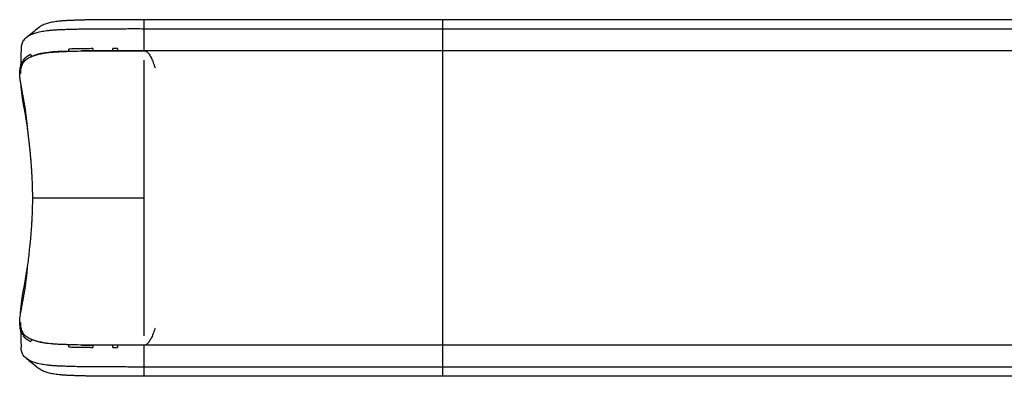
# Model space of a CAD drawing. Units: millimetres. Extents: x 32 to 366, y 26 to 279.
# Drawn here: x 32 to 96, y 81 to 104 of the extents above; entities that cross this region are included whole.
import ezdxf

# ---------------------------------------------------------------- set-up
doc = ezdxf.new("R2010")
doc.units = ezdxf.units.MM

msp = doc.modelspace()

# ---------------------------------------------------------------- linework, layer by layer
at = {"color": 7, "linetype": 'Continuous', "lineweight": 25}
for p, q in [((40.1, 103.722), (40.1, 103.122)), ((59.367, 103.722), (40.1, 103.722)), ((40.228, 103.722), (40.228, 103.722)), ((40.228, 103.722), (40.228, 103.722)), ((59.367, 103.722), (59.367, 103.122)), ((97.887, 103.722), (59.367, 103.722)), ((40.1, 103.122), (40.1, 101.722)), ((59.367, 103.122), (40.1, 103.122)), ((59.367, 103.122), (59.367, 101.722)), ((97.887, 103.122), (59.367, 103.122)), ((35.266, 101.687), (35.266, 101.827)), ((36.801, 101.855), (36.801, 101.715)), ((38.09, 101.721), (38.09, 101.861)), ((38.405, 101.861), (38.288, 101.861)), ((38.405, 101.861), (38.405, 101.721)), ((40.1, 101.722), (40.1, 101.722)), ((59.367, 101.722), (40.1, 101.722)), ((59.367, 101.722), (40.116, 101.722)), ((59.367, 101.722), (59.367, 101.722)), ((59.367, 101.722), (59.367, 82.722)), ((97.887, 101.722), (59.367, 101.722)), ((97.887, 101.722), (59.367, 101.722)), ((40.1, 101.109), (40.1, 83.338)), ((32.095, 100.395), (32.095, 100.229)), ((40.096, 96.623), (40.096, 87.823)), ((32.095, 84.215), (32.095, 84.049)), ((32.14, 84.077), (32.14, 84.074)), ((35.266, 82.758), (35.263, 82.758)), ((35.266, 82.617), (35.266, 82.758)), ((36.801, 82.73), (36.801, 82.589)), ((38.09, 82.584), (38.09, 82.724)), ((38.288, 82.583), (38.405, 82.583)), ((38.405, 82.723), (38.405, 82.583)), ((40.1, 82.722), (40.1, 81.322)), ((59.367, 82.722), (40.1, 82.722)), ((40.1, 82.722), (40.1, 81.322)), ((40.102, 82.722), (40.1, 82.722)), ((59.367, 82.722), (59.367, 81.322)), ((97.887, 82.722), (59.367, 82.722)), ((59.367, 81.322), (40.1, 81.322)), ((40.1, 81.322), (40.1, 80.722)), ((59.367, 81.322), (59.367, 80.722)), ((97.887, 81.322), (59.367, 81.322)), ((59.367, 80.722), (40.1, 80.722)), ((40.228, 80.722), (40.228, 80.722)), ((40.228, 80.722), (40.228, 80.722)), ((97.887, 80.722), (59.367, 80.722))]:
    msp.add_line(p, q, dxfattribs=at)
for points, knots in [([(40.228, 103.722), (40.061, 103.722), (39.728, 103.723), (39.238, 103.722), (38.757, 103.722), (38.316, 103.721), (37.915, 103.72), (37.555, 103.719), (37.208, 103.716), (36.888, 103.712), (36.592, 103.708), (36.318, 103.703), (36.05, 103.696), (35.785, 103.686), (35.52, 103.677), (35.256, 103.667), (34.999, 103.654), (34.759, 103.638), (34.541, 103.614), (34.345, 103.585), (34.168, 103.554), (34.007, 103.518), (33.86, 103.478), (33.718, 103.431), (33.582, 103.374), (33.455, 103.305), (33.362, 103.245), (33.314, 103.204), (33.301, 103.193)], [0, 0, 0, 0, 0.052708, 0.105119, 0.157315, 0.209578, 0.250866, 0.291931, 0.332375, 0.371857, 0.40643, 0.440769, 0.475269, 0.510318, 0.546339, 0.583125, 0.620155, 0.656945, 0.691296, 0.725216, 0.759138, 0.793146, 0.827299, 0.861627, 0.902326, 0.943274, 0.984432, 1, 1, 1, 1]), ([(40.1, 103.122), (39.926, 103.122), (39.577, 103.123), (39.062, 103.122), (38.554, 103.122), (38.09, 103.121), (37.665, 103.12), (37.282, 103.119), (36.903, 103.116), (36.528, 103.112), (36.155, 103.107), (35.788, 103.101), (35.433, 103.093), (35.095, 103.081), (34.769, 103.07), (34.458, 103.056), (34.181, 103.039), (33.938, 103.014), (33.728, 102.985), (33.534, 102.953), (33.354, 102.917), (33.189, 102.876), (33.028, 102.828), (32.874, 102.77), (32.729, 102.702), (32.599, 102.625), (32.484, 102.538), (32.379, 102.439), (32.296, 102.329), (32.24, 102.209), (32.204, 102.08), (32.186, 101.958), (32.184, 101.876), (32.183, 101.843)], [0, 0, 0, 0, 0.040286, 0.080486, 0.120663, 0.16087, 0.192511, 0.224253, 0.256173, 0.288504, 0.322113, 0.355907, 0.389415, 0.422301, 0.454982, 0.487472, 0.519722, 0.546356, 0.573064, 0.600052, 0.627301, 0.654774, 0.682413, 0.715107, 0.747806, 0.780365, 0.812626, 0.845078, 0.877569, 0.910487, 0.943795, 0.977413, 1, 1, 1, 1]), ([(33.3, 103.194), (33.176, 103.094), (32.913, 102.881), (32.649, 102.668), (32.509, 102.555)], [0, 0, 0, 0, 0.469162, 1, 1, 1, 1]), ([(32.182, 101.844), (32.18, 101.787), (32.178, 101.681), (32.174, 101.533), (32.17, 101.404), (32.167, 101.288), (32.164, 101.187), (32.162, 101.099), (32.16, 101.019), (32.157, 100.928), (32.155, 100.858), (32.154, 100.816), (32.153, 100.81)], [0, 0, 0, 0, 0.165101, 0.308305, 0.429722, 0.538583, 0.6455, 0.720691, 0.794901, 0.878602, 0.983808, 1, 1, 1, 1]), ([(32.804, 101.328), (32.809, 101.33), (32.819, 101.335), (32.835, 101.341), (32.854, 101.349), (32.874, 101.357), (32.897, 101.366), (32.926, 101.377), (32.955, 101.388), (32.987, 101.399), (33.017, 101.409), (33.082, 101.431), (33.182, 101.461), (33.322, 101.498), (33.444, 101.526), (33.545, 101.547), (33.622, 101.561), (33.7, 101.575), (33.767, 101.587), (33.821, 101.595), (33.862, 101.601), (33.903, 101.607), (33.93, 101.611), (33.944, 101.613)], [0, 0, 0, 0, 0.015439, 0.033019, 0.052744, 0.074615, 0.098636, 0.124807, 0.16245, 0.187519, 0.220778, 0.250348, 0.376083, 0.501462, 0.626055, 0.689582, 0.750638, 0.814094, 0.875482, 0.907289, 0.938644, 0.969547, 1, 1, 1, 1]), ([(33.944, 101.613), (33.954, 101.614), (33.975, 101.616), (34.006, 101.619), (34.037, 101.621), (34.069, 101.624), (34.101, 101.626), (34.133, 101.629), (34.165, 101.631), (34.198, 101.633), (34.231, 101.636), (34.265, 101.638), (34.298, 101.64), (34.332, 101.643), (34.367, 101.645), (34.401, 101.647), (34.436, 101.649), (34.471, 101.651), (34.514, 101.654), (34.563, 101.657), (34.621, 101.66), (34.68, 101.663), (34.739, 101.666), (34.8, 101.669), (34.861, 101.671), (34.924, 101.674), (34.987, 101.677), (35.051, 101.679), (35.095, 101.681), (35.117, 101.681)], [0, 0, 0, 0, 0.028546, 0.0572, 0.085963, 0.114835, 0.143816, 0.172905, 0.202103, 0.23141, 0.260826, 0.290351, 0.319984, 0.349726, 0.379578, 0.409538, 0.439607, 0.469786, 0.500073, 0.548258, 0.596844, 0.645832, 0.695222, 0.745013, 0.795206, 0.845802, 0.896799, 0.948198, 1, 1, 1, 1]), ([(33.944, 101.613), (34.123, 101.634), (34.311, 101.648), (34.702, 101.668), (34.906, 101.674), (35.117, 101.681)], [0, 0, 0, 0, 0.5, 0.5, 1, 1, 1, 1]), ([(36.801, 101.855), (36.665, 101.854), (36.532, 101.852), (36.268, 101.849), (36.138, 101.847), (35.882, 101.843), (35.755, 101.84), (35.507, 101.834), (35.386, 101.831), (35.266, 101.827)], [0, 0, 0, 0, 0.25, 0.25, 0.5, 0.5, 0.75, 0.75, 1, 1, 1, 1]), ([(35.266, 101.687), (35.506, 101.694), (35.754, 101.7), (36.265, 101.709), (36.529, 101.712), (36.801, 101.715)], [0, 0, 0, 0, 0.5, 0.5, 1, 1, 1, 1]), ([(36.801, 101.715), (36.787, 101.715), (36.76, 101.714), (36.718, 101.714), (36.675, 101.714), (36.631, 101.713), (36.586, 101.713), (36.539, 101.712), (36.492, 101.712), (36.441, 101.711), (36.385, 101.71), (36.321, 101.709), (36.251, 101.708), (36.175, 101.707), (36.123, 101.706), (36.095, 101.706)], [0, 0, 0, 0, 0.0563712, 0.1144855, 0.1743471, 0.235959, 0.299323, 0.3644389, 0.4313052, 0.4999186, 0.5810309, 0.6715815, 0.7715942, 0.8810738, 1, 1, 1, 1]), ([(36.095, 101.706), (36.108, 101.706), (36.133, 101.707), (36.168, 101.707), (36.198, 101.707), (36.223, 101.708), (36.244, 101.708), (36.288, 101.709), (36.351, 101.71), (36.441, 101.711), (36.528, 101.712), (36.611, 101.713), (36.681, 101.713), (36.743, 101.714), (36.782, 101.715), (36.801, 101.715)], [0, 0, 0, 0, 0.056201, 0.105785, 0.148761, 0.185137, 0.214925, 0.238135, 0.37045, 0.483159, 0.618859, 0.740033, 0.832252, 0.91889, 1, 1, 1, 1]), ([(36.801, 101.715), (36.816, 101.715), (36.845, 101.715), (36.89, 101.715), (36.935, 101.716), (36.981, 101.716), (37.027, 101.716), (37.074, 101.717), (37.121, 101.717), (37.168, 101.717), (37.216, 101.718), (37.265, 101.718), (37.314, 101.718), (37.363, 101.718), (37.421, 101.719), (37.486, 101.719), (37.561, 101.719), (37.637, 101.719), (37.714, 101.72), (37.794, 101.72), (37.875, 101.72), (37.958, 101.72), (38.014, 101.721), (38.042, 101.721)], [0, 0, 0, 0, 0.036646, 0.073596, 0.110848, 0.148404, 0.186262, 0.224423, 0.262888, 0.301655, 0.340726, 0.380099, 0.419776, 0.459755, 0.500038, 0.558449, 0.618028, 0.678773, 0.740685, 0.803764, 0.868009, 0.933421, 1, 1, 1, 1]), ([(36.801, 101.715), (37.002, 101.717), (37.206, 101.718), (37.62, 101.72), (37.83, 101.72), (38.042, 101.721)], [0, 0, 0, 0, 0.5, 0.5, 1, 1, 1, 1]), ([(38.042, 101.721), (38.073, 101.721), (38.121, 101.721), (38.182, 101.721), (38.229, 101.721), (38.275, 101.721), (38.316, 101.721), (38.35, 101.721), (38.378, 101.721), (38.396, 101.721), (38.405, 101.721)], [0, 0, 0, 0, 0.257021, 0.387429, 0.508285, 0.641338, 0.765132, 0.846952, 0.925238, 1, 1, 1, 1]), ([(38.405, 101.721), (38.386, 101.721), (38.347, 101.721), (38.287, 101.721), (38.224, 101.721), (38.158, 101.721), (38.113, 101.721), (38.09, 101.721)], [0, 0, 0, 0, 0.180922, 0.371375, 0.571365, 0.780903, 1, 1, 1, 1]), ([(38.09, 101.721), (38.105, 101.721), (38.134, 101.721), (38.177, 101.721), (38.222, 101.721), (38.267, 101.721), (38.312, 101.721), (38.358, 101.721), (38.389, 101.721), (38.405, 101.721)], [0, 0, 0, 0, 0.13761, 0.276969, 0.418077, 0.560934, 0.70554, 0.851896, 1, 1, 1, 1]), ([(38.405, 101.721), (38.59, 101.722), (38.946, 101.722), (39.311, 101.722), (39.486, 101.723)], [0, 0, 0, 0, 0.519114, 1, 1, 1, 1]), ([(38.405, 101.721), (38.416, 101.721), (38.437, 101.721), (38.52, 101.721), (38.656, 101.722), (38.851, 101.722), (39.06, 101.722), (39.219, 101.722), (39.328, 101.722), (39.382, 101.722), (39.441, 101.722), (39.505, 101.722), (39.575, 101.722), (39.65, 101.722), (39.73, 101.722), (39.815, 101.722), (39.906, 101.722), (40.002, 101.722), (40.069, 101.722), (40.102, 101.722)], [0, 0, 0, 0, 0.019451, 0.039035, 0.148753, 0.265402, 0.388982, 0.519492, 0.548145, 0.579804, 0.614468, 0.652139, 0.692816, 0.736498, 0.783187, 0.832881, 0.885581, 0.941288, 1, 1, 1, 1]), ([(40.102, 101.722), (40.128, 101.72), (40.178, 101.715), (40.253, 101.679), (40.328, 101.621), (40.402, 101.541), (40.476, 101.439), (40.549, 101.314), (40.62, 101.167), (40.691, 100.999), (40.758, 100.816), (40.8, 100.68), (40.821, 100.615)], [0, 0, 0, 0, 0.10089, 0.201781, 0.302671, 0.403562, 0.504452, 0.605343, 0.706233, 0.807124, 0.908014, 1, 1, 1, 1]), ([(32.27, 101.053), (32.246, 101.015), (32.199, 100.937), (32.15, 100.81), (32.116, 100.673), (32.097, 100.536), (32.096, 100.439), (32.095, 100.395)], [0, 0, 0, 0, 0.2128198, 0.4219323, 0.627478, 0.8296051, 1, 1, 1, 1]), ([(32.138, 100.258), (32.139, 100.264), (32.14, 100.279), (32.142, 100.304), (32.145, 100.337), (32.149, 100.383), (32.156, 100.434), (32.164, 100.49), (32.174, 100.541), (32.185, 100.594), (32.197, 100.645), (32.211, 100.695), (32.227, 100.744), (32.244, 100.791), (32.263, 100.836), (32.28, 100.873), (32.295, 100.901), (32.307, 100.923), (32.319, 100.944), (32.332, 100.965), (32.345, 100.985), (32.358, 101.005), (32.372, 101.024), (32.382, 101.036), (32.387, 101.042)], [0, 0, 0, 0, 0.018564, 0.045598, 0.081095, 0.125049, 0.195038, 0.25035, 0.315432, 0.375248, 0.439075, 0.500094, 0.565004, 0.6283, 0.69001, 0.75016, 0.782134, 0.813887, 0.845424, 0.876748, 0.907864, 0.938776, 0.969487, 1, 1, 1, 1]), ([(32.27, 101.053), (32.269, 101.048), (32.267, 101.037), (32.265, 101.02), (32.262, 101.001), (32.259, 100.981), (32.256, 100.96), (32.253, 100.936), (32.249, 100.912), (32.246, 100.885), (32.244, 100.867), (32.242, 100.856)], [0, 0, 0, 0, 0.082265, 0.170836, 0.265697, 0.366831, 0.474219, 0.593745, 0.731241, 0.836137, 1, 1, 1, 1]), ([(32.816, 101.481), (32.811, 101.479), (32.8, 101.474), (32.785, 101.467), (32.769, 101.46), (32.754, 101.452), (32.739, 101.445), (32.724, 101.437), (32.71, 101.43), (32.695, 101.422), (32.681, 101.414), (32.667, 101.407), (32.653, 101.399), (32.64, 101.391), (32.627, 101.383), (32.613, 101.375), (32.6, 101.367), (32.587, 101.358), (32.575, 101.35), (32.562, 101.342), (32.542, 101.328), (32.514, 101.307), (32.479, 101.281), (32.447, 101.253), (32.419, 101.229), (32.397, 101.207), (32.379, 101.189), (32.362, 101.171), (32.351, 101.158), (32.345, 101.152)], [0, 0, 0, 0, 0.0267944, 0.0535348, 0.0802211, 0.1068535, 0.1334321, 0.159957, 0.1864283, 0.2128461, 0.2392105, 0.2655216, 0.2917795, 0.3179843, 0.3441361, 0.3702351, 0.3962813, 0.4222749, 0.4482158, 0.4741044, 0.4999406, 0.5783293, 0.656307, 0.733877, 0.8110423, 0.8585119, 0.9058275, 0.95299, 1, 1, 1, 1]), ([(32.354, 101.01), (32.354, 101.016), (32.353, 101.026), (32.352, 101.042), (32.352, 101.056), (32.351, 101.071), (32.35, 101.086), (32.349, 101.103), (32.348, 101.12), (32.347, 101.137), (32.346, 101.147), (32.345, 101.152)], [0, 0, 0, 0, 0.110724, 0.217878, 0.321476, 0.421535, 0.518072, 0.647958, 0.771526, 0.888846, 1, 1, 1, 1]), ([(32.354, 101.01), (32.357, 101.014), (32.364, 101.021), (32.374, 101.032), (32.384, 101.043), (32.394, 101.054), (32.405, 101.064), (32.418, 101.077), (32.435, 101.093), (32.455, 101.111), (32.476, 101.129), (32.498, 101.146), (32.52, 101.163), (32.543, 101.18), (32.566, 101.197), (32.591, 101.213), (32.616, 101.229), (32.642, 101.245), (32.668, 101.26), (32.695, 101.275), (32.723, 101.29), (32.752, 101.305), (32.781, 101.319), (32.812, 101.333), (32.832, 101.343), (32.843, 101.347)], [0, 0, 0, 0, 0.026886, 0.053823, 0.080811, 0.10785, 0.134941, 0.162083, 0.20993, 0.257953, 0.306153, 0.35453, 0.403087, 0.451823, 0.50074, 0.549838, 0.599118, 0.64858, 0.698226, 0.748057, 0.798072, 0.848274, 0.898662, 0.949237, 1, 1, 1, 1]), ([(32.387, 101.042), (32.384, 101.04), (32.378, 101.035), (32.37, 101.027), (32.362, 101.018), (32.356, 101.013), (32.354, 101.01)], [0, 0, 0, 0, 0.2513771, 0.5018269, 0.7513634, 1, 1, 1, 1]), ([(32.154, 99.683), (32.152, 99.69), (32.15, 99.704), (32.146, 99.725), (32.142, 99.746), (32.139, 99.767), (32.135, 99.787), (32.132, 99.808), (32.129, 99.828), (32.126, 99.848), (32.123, 99.868), (32.12, 99.888), (32.117, 99.908), (32.115, 99.928), (32.112, 99.947), (32.11, 99.967), (32.108, 99.986), (32.106, 100.006), (32.104, 100.025), (32.103, 100.044), (32.101, 100.063), (32.1, 100.082), (32.099, 100.1), (32.097, 100.119), (32.097, 100.138), (32.096, 100.156), (32.095, 100.174), (32.095, 100.193), (32.095, 100.211), (32.095, 100.229), (32.095, 100.247), (32.095, 100.264), (32.095, 100.282), (32.096, 100.3), (32.097, 100.317), (32.097, 100.334), (32.099, 100.356), (32.101, 100.381), (32.104, 100.41), (32.107, 100.439), (32.111, 100.468), (32.116, 100.496), (32.121, 100.524), (32.126, 100.551), (32.132, 100.579), (32.139, 100.605), (32.147, 100.632), (32.155, 100.658), (32.163, 100.684), (32.173, 100.71), (32.183, 100.735), (32.193, 100.76), (32.204, 100.784), (32.216, 100.808), (32.229, 100.832), (32.238, 100.848), (32.242, 100.856)], [0, 0, 0, 0, 0.013874, 0.027771, 0.041689, 0.05563, 0.069594, 0.08358, 0.097589, 0.111621, 0.125676, 0.139755, 0.153857, 0.167983, 0.182134, 0.196308, 0.210506, 0.224729, 0.238977, 0.25325, 0.267547, 0.28187, 0.296218, 0.310591, 0.32499, 0.339415, 0.353866, 0.368344, 0.382847, 0.397377, 0.411934, 0.426517, 0.441128, 0.455765, 0.47043, 0.485123, 0.499843, 0.525399, 0.551037, 0.576756, 0.602557, 0.628442, 0.654411, 0.680465, 0.706605, 0.732831, 0.759144, 0.785545, 0.812034, 0.838613, 0.865282, 0.892041, 0.918892, 0.945835, 0.972871, 1, 1, 1, 1]), ([(32.242, 100.856), (32.24, 100.852), (32.237, 100.845), (32.231, 100.834), (32.226, 100.823), (32.221, 100.812), (32.217, 100.801), (32.212, 100.79), (32.208, 100.778), (32.203, 100.766), (32.199, 100.755), (32.195, 100.742), (32.191, 100.73), (32.187, 100.718), (32.184, 100.705), (32.18, 100.692), (32.177, 100.679), (32.174, 100.666), (32.171, 100.653), (32.168, 100.639), (32.165, 100.625), (32.163, 100.611), (32.16, 100.597), (32.155, 100.564), (32.148, 100.508), (32.143, 100.443), (32.14, 100.387), (32.139, 100.346), (32.139, 100.308), (32.138, 100.279), (32.138, 100.264), (32.138, 100.258)], [0, 0, 0, 0, 0.021363, 0.042851, 0.064464, 0.086203, 0.108067, 0.130057, 0.152174, 0.174417, 0.196787, 0.219286, 0.241911, 0.264666, 0.287548, 0.31056, 0.3337, 0.35697, 0.38037, 0.4039, 0.427561, 0.451352, 0.475274, 0.499327, 0.616995, 0.749566, 0.805221, 0.874704, 0.933805, 0.975568, 1, 1, 1, 1]), ([(32.225, 99.25), (32.223, 99.261), (32.22, 99.283), (32.214, 99.315), (32.209, 99.346), (32.204, 99.378), (32.199, 99.409), (32.194, 99.441), (32.189, 99.472), (32.184, 99.503), (32.179, 99.533), (32.174, 99.564), (32.169, 99.594), (32.164, 99.624), (32.159, 99.654), (32.155, 99.674), (32.154, 99.683)], [0, 0, 0, 0, 0.07187, 0.14367, 0.2154, 0.287061, 0.358653, 0.430178, 0.501634, 0.573025, 0.644349, 0.715607, 0.786801, 0.857931, 0.928997, 1, 1, 1, 1]), ([(32.602, 96.665), (32.6, 96.683), (32.598, 96.72), (32.593, 96.778), (32.588, 96.841), (32.581, 96.92), (32.57, 97.035), (32.555, 97.184), (32.531, 97.412), (32.503, 97.639), (32.472, 97.86), (32.448, 98.025), (32.423, 98.187), (32.397, 98.347), (32.369, 98.505), (32.341, 98.66), (32.312, 98.812), (32.289, 98.927), (32.273, 99.008), (32.264, 99.055), (32.254, 99.102), (32.244, 99.151), (32.235, 99.201), (32.228, 99.234), (32.225, 99.25)], [0, 0, 0, 0, 0.018941, 0.039791, 0.062596, 0.087746, 0.125213, 0.187858, 0.250494, 0.375732, 0.439723, 0.500833, 0.564096, 0.625911, 0.688735, 0.750792, 0.812652, 0.875499, 0.894779, 0.914659, 0.93513, 0.956184, 0.977811, 1, 1, 1, 1]), ([(32.931, 92.222), (32.931, 92.231), (32.931, 92.25), (32.931, 92.278), (32.931, 92.305), (32.931, 92.333), (32.931, 92.361), (32.93, 92.389), (32.93, 92.416), (32.93, 92.444), (32.93, 92.472), (32.93, 92.5), (32.929, 92.527), (32.929, 92.555), (32.929, 92.583), (32.928, 92.611), (32.928, 92.639), (32.927, 92.666), (32.927, 92.694), (32.926, 92.722), (32.926, 92.75), (32.925, 92.778), (32.924, 92.805), (32.924, 92.833), (32.923, 92.861), (32.921, 92.934), (32.918, 93.051), (32.912, 93.213), (32.906, 93.376), (32.896, 93.588), (32.881, 93.85), (32.862, 94.152), (32.839, 94.448), (32.816, 94.728), (32.791, 95), (32.765, 95.264), (32.737, 95.53), (32.715, 95.731), (32.699, 95.868), (32.691, 95.942), (32.682, 96.015), (32.673, 96.089), (32.665, 96.162), (32.656, 96.236), (32.647, 96.31), (32.637, 96.384), (32.628, 96.458), (32.619, 96.532), (32.609, 96.606), (32.6, 96.68), (32.593, 96.729), (32.59, 96.754)], [0, 0, 0, 0, 0.005122, 0.010245, 0.015369, 0.020496, 0.025625, 0.030756, 0.035891, 0.041029, 0.04617, 0.051315, 0.056464, 0.061618, 0.066777, 0.071941, 0.07711, 0.082285, 0.087466, 0.092653, 0.097847, 0.103048, 0.108256, 0.113471, 0.118695, 0.123927, 0.154383, 0.185242, 0.216558, 0.248384, 0.309606, 0.373273, 0.434366, 0.498102, 0.55708, 0.618397, 0.682141, 0.748392, 0.766721, 0.785216, 0.803879, 0.822712, 0.841715, 0.860889, 0.880236, 0.899756, 0.919452, 0.939323, 0.95937, 0.979596, 1, 1, 1, 1]), ([(32.59, 87.691), (32.61, 87.842), (32.63, 87.997), (32.669, 88.315), (32.688, 88.477), (32.726, 88.81), (32.744, 88.981), (32.767, 89.202), (32.772, 89.247), (32.78, 89.336), (32.785, 89.382), (32.798, 89.518), (32.806, 89.61), (32.831, 89.891), (32.846, 90.082), (32.867, 90.38), (32.874, 90.481), (32.886, 90.686), (32.892, 90.79), (32.9, 90.95), (32.903, 91.004), (32.907, 91.112), (32.91, 91.166), (32.916, 91.329), (32.919, 91.438), (32.928, 91.77), (32.931, 91.994), (32.931, 92.222)], [0, 0, 0, 0, 0.125, 0.125, 0.25, 0.25, 0.375, 0.375, 0.40625, 0.40625, 0.4375, 0.4375, 0.5, 0.5, 0.625, 0.625, 0.6875, 0.6875, 0.75, 0.75, 0.78125, 0.78125, 0.8125, 0.8125, 0.875, 0.875, 1, 1, 1, 1]), ([(32.225, 85.196), (32.227, 85.205), (32.23, 85.223), (32.236, 85.251), (32.241, 85.278), (32.247, 85.305), (32.252, 85.331), (32.257, 85.358), (32.262, 85.384), (32.267, 85.409), (32.272, 85.435), (32.277, 85.46), (32.291, 85.526), (32.312, 85.634), (32.341, 85.787), (32.369, 85.942), (32.397, 86.099), (32.423, 86.259), (32.457, 86.476), (32.496, 86.752), (32.531, 87.033), (32.555, 87.26), (32.57, 87.41), (32.581, 87.525), (32.588, 87.613), (32.595, 87.694), (32.6, 87.752), (32.602, 87.779)], [0, 0, 0, 0, 0.012218, 0.024263, 0.0361331, 0.0478265, 0.0593415, 0.0706764, 0.0818298, 0.0928, 0.1035857, 0.1141856, 0.1245983, 0.1875947, 0.2493776, 0.3116591, 0.3743621, 0.4360258, 0.4994696, 0.6246435, 0.7497687, 0.8123898, 0.8749718, 0.9126181, 0.9374901, 0.9709299, 1, 1, 1, 1]), ([(32.242, 83.589), (32.2, 83.661), (32.168, 83.739), (32.12, 83.906), (32.105, 83.996), (32.092, 84.189), (32.094, 84.293), (32.112, 84.515), (32.129, 84.633), (32.154, 84.761)], [0, 0, 0, 0, 0.25, 0.25, 0.5, 0.5, 0.75, 0.75, 1, 1, 1, 1]), ([(32.095, 84.049), (32.096, 83.998), (32.098, 83.897), (32.119, 83.758), (32.153, 83.627), (32.201, 83.503), (32.247, 83.429), (32.27, 83.391)], [0, 0, 0, 0, 0.196104, 0.392202, 0.591463, 0.79402, 1, 1, 1, 1]), ([(32.138, 84.185), (32.138, 84.127), (32.139, 84.071), (32.145, 83.963), (32.15, 83.911), (32.173, 83.762), (32.199, 83.671), (32.242, 83.589)], [0, 0, 0, 0, 0.25, 0.25, 0.5, 0.5, 1, 1, 1, 1]), ([(32.387, 83.402), (32.384, 83.406), (32.378, 83.413), (32.37, 83.424), (32.362, 83.435), (32.354, 83.446), (32.347, 83.457), (32.339, 83.468), (32.332, 83.48), (32.324, 83.492), (32.317, 83.503), (32.31, 83.515), (32.303, 83.528), (32.297, 83.54), (32.29, 83.552), (32.272, 83.589), (32.243, 83.653), (32.216, 83.732), (32.197, 83.799), (32.185, 83.85), (32.174, 83.902), (32.164, 83.954), (32.156, 84.01), (32.149, 84.064), (32.144, 84.116), (32.141, 84.155), (32.139, 84.177), (32.138, 84.185)], [0, 0, 0, 0, 0.017406, 0.034876, 0.05241, 0.07001, 0.087677, 0.105409, 0.12321, 0.141078, 0.159015, 0.177021, 0.195098, 0.213246, 0.231466, 0.249759, 0.371656, 0.499805, 0.560819, 0.624772, 0.684656, 0.749782, 0.805128, 0.874883, 0.932109, 0.97382, 1, 1, 1, 1]), ([(40.822, 83.836), (40.816, 83.816), (40.792, 83.733), (40.747, 83.601), (40.688, 83.44), (40.627, 83.294), (40.565, 83.163), (40.502, 83.049), (40.438, 82.95), (40.372, 82.868), (40.305, 82.804), (40.238, 82.757), (40.17, 82.728), (40.125, 82.724), (40.102, 82.722)], [0, 0, 0, 0, 0.026905, 0.112237, 0.197495, 0.285229, 0.373043, 0.460857, 0.548591, 0.638785, 0.729111, 0.81948, 0.909806, 1, 1, 1, 1]), ([(32.153, 83.634), (32.154, 83.619), (32.155, 83.578), (32.157, 83.51), (32.16, 83.425), (32.162, 83.327), (32.166, 83.215), (32.169, 83.086), (32.173, 82.94), (32.177, 82.776), (32.18, 82.661), (32.182, 82.601)], [0, 0, 0, 0, 0.045207, 0.118684, 0.19671, 0.293505, 0.400392, 0.524332, 0.665527, 0.824055, 1, 1, 1, 1]), ([(32.242, 83.589), (32.244, 83.578), (32.246, 83.56), (32.25, 83.532), (32.253, 83.508), (32.257, 83.479), (32.261, 83.45), (32.265, 83.419), (32.268, 83.4), (32.27, 83.391)], [0, 0, 0, 0, 0.1635463, 0.2728797, 0.4113291, 0.5316794, 0.7050225, 0.8611552, 1, 1, 1, 1]), ([(32.345, 83.292), (32.349, 83.289), (32.355, 83.282), (32.365, 83.271), (32.374, 83.261), (32.384, 83.25), (32.395, 83.24), (32.405, 83.23), (32.418, 83.217), (32.435, 83.201), (32.456, 83.184), (32.477, 83.166), (32.499, 83.149), (32.521, 83.132), (32.544, 83.115), (32.568, 83.099), (32.593, 83.082), (32.618, 83.067), (32.644, 83.051), (32.671, 83.036), (32.698, 83.021), (32.727, 83.006), (32.756, 82.991), (32.785, 82.977), (32.806, 82.968), (32.816, 82.963)], [0, 0, 0, 0, 0.026845, 0.05374, 0.080684, 0.107678, 0.134721, 0.161815, 0.188958, 0.238259, 0.287742, 0.337406, 0.387254, 0.437285, 0.487502, 0.537904, 0.588492, 0.639267, 0.69023, 0.741382, 0.792724, 0.844256, 0.895978, 0.947893, 1, 1, 1, 1]), ([(32.354, 83.434), (32.356, 83.431), (32.362, 83.426), (32.37, 83.418), (32.378, 83.41), (32.384, 83.405), (32.387, 83.402)], [0, 0, 0, 0, 0.248652, 0.498193, 0.748638, 1, 1, 1, 1]), ([(32.843, 83.097), (32.74, 83.142), (32.648, 83.192), (32.485, 83.304), (32.414, 83.366), (32.354, 83.434)], [0, 0, 0, 0, 0.5, 0.5, 1, 1, 1, 1]), ([(40.1, 81.322), (39.926, 81.322), (39.577, 81.322), (39.062, 81.322), (38.554, 81.323), (38.09, 81.324), (37.665, 81.324), (37.282, 81.326), (36.903, 81.328), (36.528, 81.333), (36.155, 81.337), (35.788, 81.343), (35.433, 81.352), (35.095, 81.364), (34.769, 81.374), (34.458, 81.388), (34.181, 81.406), (33.938, 81.431), (33.728, 81.459), (33.534, 81.491), (33.354, 81.527), (33.189, 81.568), (33.028, 81.616), (32.874, 81.674), (32.729, 81.742), (32.599, 81.82), (32.484, 81.906), (32.379, 82.005), (32.296, 82.116), (32.24, 82.235), (32.204, 82.365), (32.186, 82.487), (32.184, 82.569), (32.183, 82.602)], [0, 0, 0, 0, 0.040286, 0.080486, 0.120663, 0.16087, 0.192511, 0.224253, 0.256173, 0.288504, 0.322113, 0.355907, 0.389415, 0.422301, 0.454982, 0.487473, 0.519722, 0.546356, 0.573064, 0.600052, 0.627302, 0.654774, 0.682413, 0.715107, 0.747807, 0.780365, 0.812626, 0.845078, 0.877569, 0.910487, 0.943795, 0.977414, 1, 1, 1, 1]), ([(33.942, 82.831), (33.933, 82.833), (33.915, 82.835), (33.888, 82.839), (33.86, 82.843), (33.833, 82.847), (33.805, 82.852), (33.761, 82.859), (33.698, 82.869), (33.621, 82.883), (33.544, 82.898), (33.443, 82.919), (33.321, 82.947), (33.181, 82.984), (33.07, 83.017), (32.998, 83.041), (32.956, 83.056), (32.923, 83.068), (32.891, 83.08), (32.861, 83.092), (32.833, 83.104), (32.814, 83.112), (32.805, 83.116)], [0, 0, 0, 0, 0.020289, 0.040776, 0.061462, 0.082348, 0.103434, 0.124719, 0.186093, 0.249529, 0.310646, 0.374255, 0.499027, 0.623988, 0.749515, 0.812313, 0.83757, 0.87504, 0.910903, 0.937625, 0.970487, 1, 1, 1, 1]), ([(35.12, 82.763), (34.908, 82.77), (34.704, 82.78), (34.312, 82.802), (34.124, 82.815), (33.944, 82.831)], [0, 0, 0, 0, 0.5, 0.5, 1, 1, 1, 1]), ([(35.12, 82.763), (34.908, 82.77), (34.704, 82.777), (34.312, 82.797), (34.123, 82.81), (33.944, 82.831)], [0, 0, 0, 0, 0.5, 0.5, 1, 1, 1, 1]), ([(35.263, 82.758), (35.256, 82.758), (35.241, 82.759), (35.218, 82.759), (35.195, 82.76), (35.17, 82.761), (35.145, 82.762), (35.128, 82.762), (35.12, 82.763)], [0, 0, 0, 0, 0.154812, 0.314353, 0.478633, 0.647662, 0.821449, 1, 1, 1, 1]), ([(36.801, 82.73), (36.529, 82.732), (36.264, 82.735), (35.752, 82.744), (35.504, 82.75), (35.263, 82.758)], [0, 0, 0, 0, 0.5, 0.5, 1, 1, 1, 1]), ([(35.266, 82.617), (35.266, 82.617), (35.324, 82.615), (35.441, 82.612), (35.623, 82.607), (35.813, 82.603), (35.965, 82.6), (36.075, 82.598), (36.142, 82.597), (36.21, 82.596), (36.279, 82.595), (36.349, 82.594), (36.421, 82.593), (36.494, 82.592), (36.569, 82.592), (36.645, 82.591), (36.722, 82.59), (36.775, 82.59), (36.801, 82.589)], [0, 0, 0, 0, 0.0003352, 0.1203146, 0.2436137, 0.3702333, 0.5001741, 0.5424564, 0.5853699, 0.6289147, 0.6730907, 0.717898, 0.7633367, 0.8094066, 0.8561079, 0.9034406, 0.9514046, 1, 1, 1, 1]), ([(36.799, 82.73), (36.789, 82.73), (36.767, 82.73), (36.733, 82.73), (36.697, 82.731), (36.661, 82.731), (36.608, 82.732), (36.536, 82.733), (36.45, 82.734), (36.361, 82.735), (36.279, 82.736), (36.19, 82.737), (36.133, 82.738), (36.099, 82.738)], [0, 0, 0, 0, 0.046577, 0.094992, 0.145257, 0.197381, 0.251374, 0.370415, 0.502762, 0.618155, 0.753633, 0.850996, 1, 1, 1, 1]), ([(36.099, 82.738), (36.113, 82.738), (36.14, 82.738), (36.18, 82.737), (36.218, 82.736), (36.255, 82.736), (36.291, 82.735), (36.324, 82.735), (36.357, 82.734), (36.388, 82.734), (36.417, 82.734), (36.461, 82.733), (36.52, 82.732), (36.594, 82.732), (36.665, 82.731), (36.733, 82.73), (36.778, 82.73), (36.799, 82.73)], [0, 0, 0, 0, 0.0604465, 0.1185793, 0.1743933, 0.2278851, 0.2790533, 0.3278978, 0.3744199, 0.418622, 0.4605075, 0.5000805, 0.6089498, 0.7133784, 0.8133593, 0.9088957, 1, 1, 1, 1]), ([(38.044, 82.724), (37.832, 82.724), (37.622, 82.724), (37.207, 82.726), (37.002, 82.727), (36.801, 82.73)], [0, 0, 0, 0, 0.5, 0.5, 1, 1, 1, 1]), ([(38.404, 82.723), (38.397, 82.723), (38.384, 82.723), (38.364, 82.723), (38.343, 82.723), (38.315, 82.723), (38.278, 82.723), (38.234, 82.723), (38.188, 82.723), (38.125, 82.724), (38.077, 82.724), (38.044, 82.724)], [0, 0, 0, 0, 0.054787, 0.111459, 0.170021, 0.230476, 0.348822, 0.475448, 0.599178, 0.732713, 1, 1, 1, 1]), ([(40.102, 82.722), (39.758, 82.722), (39.417, 82.722), (38.747, 82.723), (38.416, 82.723), (38.09, 82.724)], [0, 0, 0, 0, 0.5, 0.5, 1, 1, 1, 1]), ([(38.404, 82.723), (38.385, 82.723), (38.347, 82.723), (38.292, 82.723), (38.239, 82.723), (38.188, 82.723), (38.138, 82.723), (38.106, 82.724), (38.09, 82.724)], [0, 0, 0, 0, 0.18179, 0.357489, 0.52713, 0.690743, 0.848357, 1, 1, 1, 1]), ([(32.509, 81.889), (32.625, 81.796), (32.889, 81.583), (33.152, 81.37), (33.3, 81.25)], [0, 0, 0, 0, 0.438066, 1, 1, 1, 1]), ([(40.228, 80.722), (40.061, 80.722), (39.728, 80.722), (39.238, 80.722), (38.757, 80.723), (38.316, 80.724), (37.915, 80.724), (37.555, 80.726), (37.208, 80.728), (36.888, 80.732), (36.592, 80.737), (36.318, 80.742), (36.05, 80.748), (35.785, 80.758), (35.52, 80.768), (35.256, 80.778), (34.999, 80.79), (34.759, 80.807), (34.541, 80.83), (34.345, 80.859), (34.168, 80.89), (34.007, 80.926), (33.86, 80.966), (33.718, 81.014), (33.582, 81.071), (33.455, 81.14), (33.362, 81.2), (33.314, 81.24), (33.301, 81.252)], [0, 0, 0, 0, 0.052706, 0.105115, 0.157309, 0.209569, 0.250856, 0.29192, 0.332362, 0.371843, 0.406414, 0.440751, 0.47525, 0.510298, 0.546317, 0.583102, 0.62013, 0.656919, 0.691269, 0.725187, 0.759108, 0.793115, 0.827266, 0.861593, 0.90229, 0.943236, 0.984392, 1, 1, 1, 1])]:
    msp.add_open_spline(points, degree=3, knots=knots, dxfattribs=at)
for points in [[(33.944, 101.613), (33.449, 101.553), (33.083, 101.462), (32.804, 101.328)], [(35.266, 101.687), (34.78, 101.67), (34.322, 101.659), (33.944, 101.613)], [(35.117, 101.681), (35.167, 101.683), (35.217, 101.685), (35.266, 101.687)], [(36.801, 101.715), (36.565, 101.712), (36.327, 101.71), (36.095, 101.706)], [(38.405, 101.721), (37.857, 101.72), (37.318, 101.72), (36.801, 101.715)], [(38.288, 101.861), (38.222, 101.861), (38.156, 101.861), (38.09, 101.861)], [(40.1, 101.722), (39.522, 101.723), (38.956, 101.723), (38.405, 101.721)], [(32.387, 101.042), (32.175, 100.833), (32.137, 100.574), (32.138, 100.258)], [(32.843, 101.347), (32.83, 101.341), (32.817, 101.335), (32.804, 101.328)], [(32.816, 101.481), (32.825, 101.437), (32.834, 101.392), (32.843, 101.347)], [(32.154, 99.683), (32.16, 98.913), (32.458, 97.661), (32.602, 96.665)], [(40.1, 92.222), (36.255, 92.222), (33.865, 92.222), (32.931, 92.222)], [(32.154, 84.761), (32.16, 85.531), (32.457, 86.782), (32.602, 87.779)], [(32.154, 84.761), (32.177, 84.9), (32.201, 85.045), (32.225, 85.196)], [(32.387, 83.402), (32.175, 83.611), (32.137, 83.869), (32.138, 84.185)], [(32.345, 83.292), (32.348, 83.329), (32.351, 83.376), (32.354, 83.434)], [(32.805, 83.116), (32.817, 83.11), (32.83, 83.103), (32.843, 83.097)], [(33.944, 82.831), (33.45, 82.891), (33.084, 82.983), (32.805, 83.116)], [(32.843, 83.097), (32.834, 83.052), (32.825, 83.007), (32.816, 82.963)], [(33.944, 82.831), (33.943, 82.831), (33.943, 82.831), (33.942, 82.831)], [(33.944, 82.831), (33.943, 82.831), (33.943, 82.831), (33.942, 82.831)], [(35.263, 82.758), (34.779, 82.775), (34.321, 82.785), (33.944, 82.831)], [(36.799, 82.73), (36.565, 82.732), (36.329, 82.735), (36.099, 82.738)], [(38.09, 82.724), (37.651, 82.724), (37.219, 82.725), (36.801, 82.73)], [(38.044, 82.724), (37.619, 82.725), (37.204, 82.726), (36.801, 82.73)], [(38.09, 82.584), (38.156, 82.583), (38.222, 82.583), (38.288, 82.583)], [(40.1, 82.722), (39.522, 82.721), (38.956, 82.722), (38.405, 82.723)]]:
    msp.add_open_spline(points, degree=3, dxfattribs=at)

doc.saveas('drawing.dxf')
